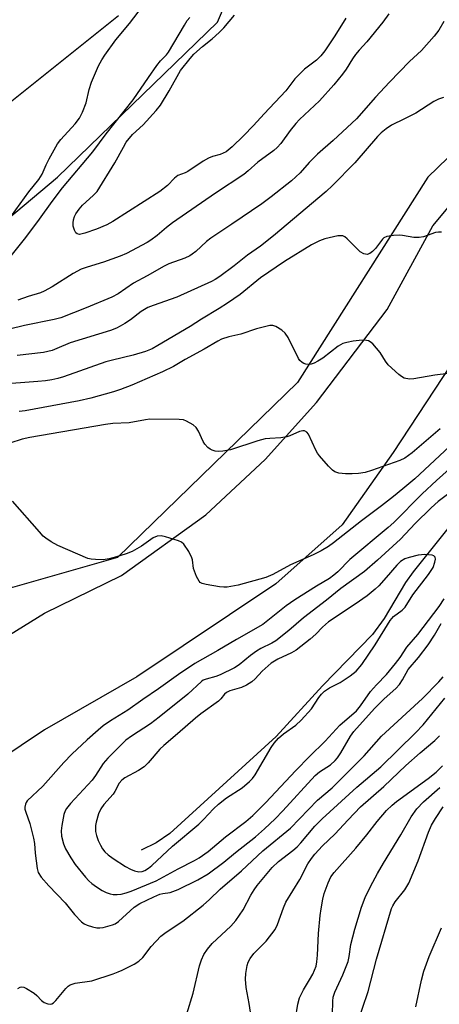
# Model space of a CAD drawing. Units: inches. Extents: x 1267763 to 1273763, y 505453 to 509453.
# Drawn here: x 1269646 to 1269755, y 506391 to 506648 of the extents above; entities that cross this region are included whole.
import ezdxf

# ---------------------------------------------------------------- set-up
doc = ezdxf.new("R2010")
doc.units = ezdxf.units.IN
doc.header["$MEASUREMENT"] = 0
for name, color, linetype in [('HYDRO-Single Line Stream', 4, 'Continuous'), ('NTRL-Trees', 3, 'Continuous'), ('TRANS-Parking Lot', 4, 'Continuous'), ('Undefined', 1, 'Continuous')]:
    doc.layers.add(name, color=color, linetype=linetype)

msp = doc.modelspace()

# ---------------------------------------------------------------- linework, layer by layer
at = {"layer": 'HYDRO-Single Line Stream'}
msp.add_lwpolyline([(1269853.11, 506628.73), (1269851.92, 506627.58), (1269840.95, 506613.06), (1269833.71, 506602.43), (1269830.46, 506598.26), (1269818.67, 506586.09), (1269806.78, 506574.2), (1269794.79, 506560.68), (1269791.7, 506557.67), (1269784.19, 506551.21), (1269781, 506547.91), (1269778.38, 506544.37), (1269773.05, 506535.67), (1269770.41, 506531.95), (1269748.07, 506504.08), (1269746.06, 506501.28), (1269740.53, 506491.9), (1269737.47, 506487.75), (1269724.44, 506474.43), (1269712.36, 506461.19), (1269684.7, 506435.93), (1269681.12, 506433.48), (1269677.21, 506431.62)], dxfattribs=at)
at = {"layer": 'NTRL-Trees'}
msp.add_lwpolyline([(1269671.04, 506507.78), (1269643.67, 506499.96), (1269603.27, 506509.08), (1269590.24, 506524.72), (1269599.36, 506559.91), (1269655.4, 506606.83), (1269697.1, 506647.23), (1269708.83, 506674.6), (1269724.47, 506691.54), (1269756.48, 506715.54), (1269776.18, 506723.42), (1269809.19, 506725.42), (1269835.25, 506716.3), (1269841.77, 506700.66), (1269832.65, 506678.51), (1269790.94, 506644.62), (1269751.84, 506606.83), (1269717.96, 506553.39)], close=True, dxfattribs=at)
at = {"layer": 'TRANS-Parking Lot'}
for points in [[(1269893.69, 506793.67, 0), (1269895.39, 506771.58, 0), (1269892.84, 506739.1, 0), (1269881.55, 506706.03, 0), (1269870.23, 506683.5, 0), (1269857.04, 506662.43, 0), (1269831.94, 506639.14, 0), (1269803.99, 506615.91, 0), (1269798.71, 506610.91, 0), (1269793.6, 506605.74, 0), (1269788.67, 506600.4, 0), (1269783.91, 506594.9, 0), (1269779.34, 506589.25, 0), (1269774.95, 506583.45, 0), (1269770.76, 506577.5, 0), (1269742.82, 506535.13, 0), (1269729.57, 506516.31, 0), (1269712.28, 506500.99, 0), (1269676.08, 506476.75, 0), (1269652.01, 506462.96, 0), (1269627.36, 506446.48, 0)], [(1269620.19, 506473.69, 0), (1269652, 506493.31, 0), (1269672.05, 506503.11, 0), (1269694.03, 506518.91, 0), (1269709.51, 506533.36, 0), (1269722.84, 506548.21, 0), (1269741.29, 506572.35, 0), (1269753.14, 506594.15, 0), (1269770.05, 506614.35, 0), (1269786.33, 506630.86, 0), (1269819.12, 506659.29, 0)], [(1269671.3, 506648.85, 0), (1269629.97, 506615.86, 0)]]:
    msp.add_polyline3d(points, dxfattribs=at)
at = {"layer": 'Undefined'}
for points, elevation in [([(1269643.39, 506596.79), (1269647.97, 506603.02), (1269650.53, 506606.2), (1269651.44, 506607.64), (1269652.47, 506610.1), (1269653.22, 506611.62), (1269655.42, 506615.51), (1269656.3, 506616.65), (1269660.02, 506620.75), (1269661.16, 506622.23), (1269661.92, 506623.78), (1269662.88, 506626.2), (1269663.63, 506629.68), (1269664.29, 506631.58), (1269666.08, 506635.8), (1269666.93, 506637.37), (1269667.72, 506638.61), (1269670.6, 506642.61), (1269674.13, 506646.89), (1269680.7, 506655.47)], 328), ([(1269638.78, 506580.81), (1269647.15, 506591.14), (1269650.73, 506595.92), (1269653.99, 506600.53), (1269656.67, 506604.09), (1269664.56, 506613.43), (1269668.1, 506618.14), (1269675.08, 506626.99), (1269679.07, 506632.83), (1269681.31, 506635.96), (1269682.22, 506637.13), (1269683.75, 506638.73), (1269684.27, 506639.4), (1269688.45, 506646.46), (1269689.19, 506647.61), (1269689.84, 506648.46)], 330), ([(1269741.74, 506649.35), (1269740.16, 506647.24), (1269736.02, 506642.08), (1269733.97, 506639.91), (1269733.04, 506638.8), (1269732.22, 506637.63), (1269730.62, 506634.98), (1269729.68, 506633.69), (1269727.35, 506630.86), (1269723.63, 506626.75), (1269718.41, 506621.84), (1269717.45, 506620.84), (1269716.03, 506619.03), (1269713.61, 506615.59), (1269712.66, 506614.54), (1269711.74, 506613.78), (1269707.57, 506610.74), (1269705.1, 506608.48), (1269703.92, 506607.53), (1269696.57, 506602.65), (1269685.39, 506594.95), (1269683.8, 506593.74), (1269681.35, 506591.62), (1269679.72, 506590.43), (1269678.74, 506589.83), (1269673.33, 506587.01), (1269671.75, 506586.28), (1269667.37, 506584.68), (1269663.14, 506583.45), (1269661.53, 506582.85), (1269659.51, 506581.78), (1269653.97, 506578.32), (1269651.94, 506577.2), (1269650.93, 506576.73), (1269647.79, 506575.81), (1269645.03, 506574.85)], 330), ([(1269730.49, 506648.22), (1269727.68, 506643.69), (1269725.03, 506639.79), (1269723.97, 506638.42), (1269722.86, 506637.33), (1269719.76, 506634.95), (1269718.17, 506633.43), (1269717.26, 506632.42), (1269714.84, 506629.33), (1269709.21, 506623.38), (1269706.49, 506620.32), (1269703.87, 506617.63), (1269700.89, 506614.75), (1269699.31, 506613.47), (1269697.81, 506612.77), (1269695.76, 506612.21), (1269694.77, 506611.81), (1269693.37, 506610.98), (1269689.38, 506608.32), (1269688.64, 506607.95), (1269686.76, 506607.29), (1269685.9, 506606.6), (1269684.09, 506604.7), (1269682.08, 506603.1), (1269669.77, 506595.27), (1269668.27, 506594.45), (1269665.59, 506593.35), (1269662.53, 506592.24), (1269661.16, 506591.94), (1269660.53, 506592.07), (1269660.19, 506592.35), (1269659.81, 506593.02), (1269659.5, 506594.09), (1269659.46, 506594.94), (1269659.58, 506595.78), (1269659.82, 506596.58), (1269660.2, 506597.32), (1269661, 506598.48), (1269661.89, 506599.56), (1269664.73, 506602.06), (1269665.69, 506603.13), (1269670.34, 506610.58), (1269672.55, 506614.68), (1269673.3, 506615.92), (1269674.92, 506617.94), (1269677.68, 506620.52), (1269681.11, 506624.24), (1269682.23, 506625.56), (1269684.51, 506629.32), (1269687.47, 506634.6), (1269689.95, 506637.76), (1269690.9, 506638.84), (1269693.16, 506640.9), (1269695.65, 506642.88), (1269697.53, 506644.54), (1269698.72, 506645.77), (1269701.53, 506649.01)], 332), ([(1269756.08, 506647.4), (1269754.74, 506645.13), (1269753.56, 506643.53), (1269750.26, 506639.8), (1269747.1, 506636.95), (1269741.85, 506631.59), (1269738.2, 506627.68), (1269733.3, 506622.06), (1269727.23, 506616.38), (1269723.16, 506612.86), (1269721, 506610.63), (1269718.59, 506607.97), (1269716.33, 506605.91), (1269711.1, 506601.71), (1269708.62, 506599.87), (1269700.81, 506594.57), (1269695.34, 506590.99), (1269694.2, 506590.08), (1269691.42, 506587.49), (1269690.52, 506586.76), (1269689.83, 506586.34), (1269688.58, 506585.75), (1269684.39, 506584.24), (1269683.15, 506583.67), (1269678.78, 506581.13), (1269675.23, 506579.25), (1269671.2, 506576.47), (1269669.58, 506575.56), (1269662.89, 506572.8), (1269656.24, 506570.2), (1269654.57, 506569.8), (1269646.81, 506568.25), (1269638.86, 506566.34)], 328), ([(1269755.94, 506627.57), (1269754.67, 506627.12), (1269753.44, 506626.54), (1269748.75, 506623.55), (1269745.8, 506622), (1269742.41, 506620.4), (1269741.01, 506619.47), (1269739.74, 506618.4), (1269738.72, 506617.4), (1269732.87, 506610.58), (1269727.04, 506604.68), (1269725.35, 506603.09), (1269711.71, 506591.56), (1269708.24, 506588.88), (1269704.87, 506586.53), (1269701.42, 506583.8), (1269697.66, 506581.01), (1269696.47, 506580.19), (1269695.49, 506579.64), (1269686.51, 506575.63), (1269680.28, 506573.41), (1269678.93, 506572.87), (1269677.2, 506571.86), (1269674.37, 506569.73), (1269672.96, 506568.78), (1269671.76, 506568.04), (1269670.77, 506567.53), (1269669.2, 506566.95), (1269658.67, 506563.7), (1269655.25, 506562.21), (1269653.98, 506561.74), (1269651.71, 506561.23), (1269644.86, 506560.41)], 326), ([(1269755.42, 506592.51), (1269754.66, 506592.55), (1269753.86, 506592.4), (1269750.73, 506591.31), (1269749.64, 506591.1), (1269748.21, 506591.13), (1269745.29, 506591.68), (1269744.41, 506591.77), (1269742.94, 506591.68), (1269741.22, 506591.36), (1269740.45, 506591.03), (1269740.03, 506590.68), (1269738.23, 506588.3), (1269737.43, 506587.47), (1269736.76, 506586.98), (1269736.08, 506586.75), (1269735.23, 506586.86), (1269734.28, 506587.43), (1269733.52, 506588.1), (1269730.88, 506590.78), (1269730.23, 506591.3), (1269729.76, 506591.53), (1269729.25, 506591.6), (1269728.43, 506591.53), (1269725.04, 506590.8), (1269723.67, 506590.28), (1269721.57, 506589.19), (1269714.56, 506584.93), (1269708.24, 506580.6), (1269702.98, 506576.33), (1269699.68, 506574.03), (1269697.51, 506572.62), (1269692.94, 506569.84), (1269689.95, 506567.92), (1269681.55, 506562.99), (1269680.04, 506562.16), (1269678.33, 506561.41), (1269675.07, 506560.47), (1269669.71, 506559.23), (1269668.03, 506558.77), (1269656.92, 506554.86), (1269655.49, 506554.4), (1269653.93, 506554.03), (1269652.3, 506553.79), (1269650.27, 506553.61), (1269639.93, 506552.89)], 324), ([(1269757.26, 506555.73), (1269753.69, 506555.3), (1269748.22, 506554.35), (1269747.07, 506554.29), (1269745.72, 506554.55), (1269744.99, 506554.93), (1269744.3, 506555.45), (1269741.53, 506558.02), (1269740.82, 506558.94), (1269739.45, 506561.22), (1269737.51, 506563.41), (1269736.88, 506563.96), (1269736.41, 506564.23), (1269735.39, 506564.39), (1269734.01, 506564.34), (1269732.39, 506564.14), (1269730.81, 506563.83), (1269729.77, 506563.52), (1269728.52, 506562.81), (1269724.49, 506559.72), (1269723.25, 506558.91), (1269722.24, 506558.43), (1269721.45, 506558.16), (1269720.78, 506558.04), (1269720.05, 506558.11), (1269719.56, 506558.29), (1269719.11, 506558.58), (1269718.51, 506559.13), (1269718.18, 506559.59), (1269715.46, 506565.07), (1269714.69, 506566.26), (1269713.81, 506567.02), (1269712.31, 506567.92), (1269711.52, 506568.19), (1269710.69, 506568.18), (1269707.26, 506567.36), (1269703.14, 506566), (1269700.01, 506565.3), (1269698.15, 506564.67), (1269697.16, 506564.18), (1269693.59, 506562.09), (1269688.63, 506559.36), (1269685.58, 506557.56), (1269682.78, 506556.16), (1269674.75, 506552.68), (1269671.84, 506551.56), (1269669.96, 506550.94), (1269664.07, 506549.3), (1269661, 506548.59), (1269646.95, 506545.97), (1269645.39, 506545.83)], 322), ([(1269755.05, 506541.34), (1269747.76, 506535.06), (1269745.85, 506533.69), (1269744.56, 506533.05), (1269737.23, 506530.42), (1269735.55, 506529.93), (1269733.81, 506529.68), (1269732.16, 506529.57), (1269730.45, 506529.63), (1269728.73, 506529.8), (1269727.68, 506530.09), (1269727, 506530.57), (1269725.99, 506531.61), (1269723.66, 506534.26), (1269723.14, 506534.96), (1269722.71, 506535.72), (1269720.77, 506539.95), (1269720.31, 506540.47), (1269719.77, 506540.75), (1269719.27, 506540.77), (1269718.47, 506540.58), (1269715.93, 506539.47), (1269715.17, 506539.22), (1269713.59, 506538.96), (1269710.69, 506538.82), (1269709.53, 506538.68), (1269707.61, 506538.15), (1269700.47, 506535.86), (1269698.43, 506535.46), (1269697.27, 506535.42), (1269696.45, 506535.54), (1269695.66, 506535.77), (1269695.17, 506536), (1269694.53, 506536.49), (1269693.8, 506537.3), (1269693.34, 506538.01), (1269692.14, 506540.72), (1269691.54, 506541.69), (1269690.7, 506542.39), (1269688.98, 506543.34), (1269688.19, 506543.63), (1269687.05, 506543.78), (1269679.43, 506543.8), (1269678.29, 506543.66), (1269674.09, 506542.9), (1269669.84, 506542.7), (1269667.86, 506542.44), (1269648.18, 506539.03), (1269646.23, 506538.59), (1269643.02, 506537.57)], 320), ([(1269757.52, 506536.71), (1269748.45, 506528.33), (1269745.37, 506525.66), (1269742.94, 506523.72), (1269739.76, 506521.25), (1269734.57, 506517.39), (1269727.33, 506511.65), (1269726.02, 506510.71), (1269724.12, 506509.56), (1269722.04, 506508.46), (1269716.13, 506505.9), (1269711.52, 506503.42), (1269709.7, 506502.63), (1269702.45, 506500.64), (1269699.6, 506500.07), (1269698.74, 506500.07), (1269697.59, 506500.2), (1269694.13, 506500.75), (1269693.06, 506501.03), (1269692.6, 506501.28), (1269692.26, 506501.65), (1269691.61, 506502.83), (1269690.82, 506504.94), (1269690.53, 506507.21), (1269690.38, 506507.76), (1269689.62, 506509.33), (1269688.35, 506511.28), (1269687.73, 506511.83), (1269686.95, 506512.19), (1269683.51, 506513.23), (1269682.37, 506513.45), (1269681.32, 506513.34), (1269680.35, 506512.95), (1269677.25, 506510.72), (1269674.85, 506509.38), (1269673.27, 506508.78), (1269670.77, 506507.99), (1269668.85, 506507.46), (1269667.3, 506507.2), (1269665.3, 506507.25), (1269664.16, 506507.39), (1269663.33, 506507.59), (1269655.5, 506510.96), (1269653.77, 506511.93), (1269652.35, 506512.85), (1269651.69, 506513.39), (1269650.68, 506514.45), (1269643.7, 506522.47)], 318), ([(1269758.31, 506531.58), (1269754.13, 506527.82), (1269750.42, 506524.35), (1269743.04, 506516.88), (1269741.56, 506515.58), (1269731.56, 506507.32), (1269728.45, 506504.11), (1269727.42, 506503.18), (1269726.29, 506502.35), (1269722.83, 506500.37), (1269717.21, 506496.8), (1269714.97, 506495.2), (1269708.88, 506490.38), (1269702.05, 506486.49), (1269697.15, 506483.55), (1269691.2, 506480.19), (1269686.88, 506477.34), (1269681.75, 506473.64), (1269677.63, 506470.86), (1269673.73, 506468.08), (1269669.22, 506465.25), (1269667.33, 506463.94), (1269665.98, 506462.85), (1269663.14, 506460.35), (1269659.16, 506456.62), (1269657.08, 506454.44), (1269651.61, 506448.25), (1269647.53, 506444.43), (1269647.22, 506443.99), (1269647.02, 506443.54), (1269646.88, 506442.81), (1269646.9, 506442.3), (1269647.12, 506441.49), (1269648.23, 506438.52), (1269649.14, 506434.75), (1269649.39, 506433.31), (1269649.62, 506430.85), (1269650.14, 506426.85), (1269650.4, 506425.79), (1269651.17, 506424.57), (1269653.1, 506422.29), (1269657.43, 506417.88), (1269659.83, 506414.85), (1269661.67, 506412.95), (1269662.35, 506412.43), (1269663.11, 506412.06), (1269664.49, 506411.61), (1269665.61, 506411.38), (1269666.44, 506411.38), (1269667.28, 506411.5), (1269669.74, 506412.11), (1269670.45, 506412.43), (1269671.31, 506413.01), (1269675.33, 506416.72), (1269676.82, 506417.72), (1269680.45, 506419.46), (1269682.03, 506420.13), (1269682.84, 506420.35), (1269684.76, 506420.59), (1269686.86, 506421.35), (1269691.99, 506423.89), (1269694.69, 506425.41), (1269698.76, 506428.45), (1269701.8, 506430.98), (1269706.97, 506435.11), (1269709.36, 506437.17), (1269712.09, 506439.76), (1269714.12, 506441.85), (1269722.48, 506451.02), (1269723.66, 506451.97), (1269726.55, 506453.81), (1269727.76, 506454.92), (1269728.37, 506455.68), (1269729.18, 506456.9), (1269731.72, 506461.24), (1269732.62, 506462.48), (1269737.95, 506468.48), (1269740.47, 506470.98), (1269743.53, 506473.67), (1269744.47, 506474.73), (1269745.31, 506475.96), (1269746.73, 506478.66), (1269749.46, 506481.8), (1269751.95, 506485.07), (1269753.62, 506487.54), (1269755.39, 506490.61)], 316), ([(1269759.21, 506525.89), (1269754.59, 506522.37), (1269752.73, 506520.76), (1269748.56, 506516.68), (1269744.73, 506512.58), (1269738.8, 506507.14), (1269735.37, 506504.17), (1269729.19, 506499.75), (1269725.5, 506496.69), (1269719.47, 506492.06), (1269715.66, 506488.81), (1269712.25, 506486.11), (1269711.22, 506485.51), (1269708.41, 506484.14), (1269707.24, 506483.45), (1269705.64, 506482.29), (1269702.7, 506479.86), (1269701.48, 506479.06), (1269697.73, 506477.23), (1269696.63, 506476.84), (1269694.13, 506476.16), (1269693.37, 506475.83), (1269692.92, 506475.53), (1269689.38, 506472.22), (1269681.86, 506466.2), (1269679.62, 506464.53), (1269674.65, 506461.25), (1269673.24, 506460.24), (1269668.5, 506455.59), (1269667.28, 506454.15), (1269665.27, 506451.01), (1269664.42, 506449.86), (1269658.8, 506443.75), (1269657.72, 506442.41), (1269657.4, 506441.82), (1269657.07, 506440.92), (1269656.49, 506438.06), (1269656.36, 506436.64), (1269656.45, 506435.26), (1269656.94, 506433.24), (1269657.47, 506431.93), (1269658.85, 506429.61), (1269660, 506427.86), (1269662.66, 506424.57), (1269663.55, 506423.61), (1269664.35, 506422.9), (1269665.55, 506422.03), (1269667.05, 506421.07), (1269668.07, 506420.57), (1269669.09, 506420.22), (1269669.88, 506420.05), (1269670.9, 506420.01), (1269671.94, 506420.13), (1269673.25, 506420.49), (1269674.59, 506420.96), (1269681.06, 506423.6), (1269686.79, 506426.7), (1269691.08, 506428.91), (1269692.31, 506429.62), (1269694.63, 506431.25), (1269699.17, 506435.11), (1269704.42, 506439.04), (1269706.28, 506440.64), (1269709.58, 506443.95), (1269717.52, 506452.37), (1269721.05, 506455.95), (1269725.14, 506459.94), (1269728.94, 506464.15), (1269733.28, 506467.9), (1269734.34, 506469.18), (1269736.96, 506472.92), (1269738.5, 506474.67), (1269741.1, 506477.37), (1269743.42, 506480.18), (1269744.65, 506481.81), (1269746.43, 506484.46), (1269749.27, 506487.78), (1269754.84, 506495.09), (1269756.1, 506497.02)], 314), ([(1269645.04, 506395.56), (1269645.68, 506395.95), (1269646.13, 506396.01), (1269646.61, 506395.89), (1269647.34, 506395.54), (1269649.29, 506394.32), (1269649.97, 506393.79), (1269651.25, 506392.48), (1269651.88, 506391.95), (1269652.92, 506391.57), (1269653.45, 506391.52), (1269653.95, 506391.6), (1269654.39, 506391.85), (1269654.97, 506392.42), (1269657.55, 506395.61), (1269658.19, 506396.21), (1269658.7, 506396.53), (1269660.04, 506397), (1269664.31, 506397.57), (1269669.87, 506399.37), (1269671.24, 506399.88), (1269672.28, 506400.36), (1269675.34, 506401.94), (1269676.56, 506402.67), (1269677.63, 506403.65), (1269679.79, 506406.51), (1269682.33, 506409.19), (1269683.67, 506410.2), (1269688.08, 506413.09), (1269693.34, 506417.31), (1269694.98, 506418.73), (1269697.74, 506421.41), (1269703.36, 506426.25), (1269708.93, 506431.42), (1269716.11, 506437.3), (1269723.16, 506444.64), (1269726.99, 506447.84), (1269735.3, 506456.12), (1269739.77, 506461.27), (1269750.52, 506471.11), (1269754.77, 506475.41), (1269755.83, 506476.71)], 318), ([(1269689.13, 506388.98), (1269690.71, 506394.33), (1269692.39, 506401.44), (1269692.89, 506403.05), (1269693.51, 506404.4), (1269694.43, 506405.84), (1269695.66, 506407.31), (1269700.52, 506411.81), (1269701.88, 506413.32), (1269703.8, 506416.06), (1269705.76, 506419.87), (1269706.61, 506421.28), (1269707.45, 506422.39), (1269711.33, 506427.1), (1269712.99, 506428.64), (1269716.73, 506431.49), (1269717.85, 506432.43), (1269718.83, 506433.49), (1269722.47, 506437.81), (1269724.35, 506439.79), (1269733.42, 506447.96), (1269739.65, 506453.29), (1269748.64, 506462.17), (1269750.63, 506464.22), (1269756.28, 506471.22)], 320), ([(1269706.18, 506386.04), (1269705.34, 506391.68), (1269704.56, 506395.85), (1269704.38, 506398.02), (1269704.48, 506399.48), (1269704.82, 506401.54), (1269705.06, 506402.39), (1269705.55, 506403.38), (1269706.52, 506404.72), (1269709.78, 506407.9), (1269712.07, 506410.97), (1269712.72, 506412.26), (1269714.24, 506416.55), (1269714.91, 506418.09), (1269718.5, 506423.94), (1269720.65, 506428.02), (1269721.56, 506429.4), (1269722.43, 506430.52), (1269724.39, 506432.75), (1269727.62, 506435.8), (1269731.08, 506439.53), (1269734.36, 506442.85), (1269740.44, 506448.18), (1269746.17, 506453.67), (1269749.88, 506456.96), (1269753.67, 506460.16), (1269754.93, 506461.36)], 322), ([(1269717.42, 506387.68), (1269718.02, 506391.46), (1269718.45, 506393.16), (1269719.44, 506395.26), (1269721.07, 506397.82), (1269721.9, 506399.31), (1269722.39, 506400.33), (1269722.74, 506401.42), (1269722.94, 506402.54), (1269723.09, 506404.24), (1269723.37, 506409.9), (1269723.84, 506414.57), (1269724.09, 506416.28), (1269724.55, 506418.87), (1269724.89, 506420.28), (1269725.89, 506423.05), (1269726.62, 506424.63), (1269727.45, 506425.75), (1269733.16, 506432.13), (1269735.95, 506435.58), (1269738.64, 506439.06), (1269741.13, 506441.93), (1269742.56, 506443.33), (1269743.7, 506444.29), (1269751.97, 506450.22), (1269754.06, 506451.9), (1269755.73, 506453.6)], 324), ([(1269727.08, 506388.81), (1269727.09, 506392.26), (1269727.21, 506393.33), (1269727.63, 506394.64), (1269729.74, 506399.13), (1269731.09, 506402.58), (1269731.39, 506403.88), (1269731.85, 506406.99), (1269732.85, 506411.06), (1269734.57, 506416.74), (1269735.58, 506419.28), (1269736.96, 506422.15), (1269738.73, 506425.48), (1269740.34, 506428.24), (1269744.84, 506435.58), (1269747.56, 506440.31), (1269749.05, 506442.33), (1269750.75, 506444.22), (1269754.98, 506447.9)], 326), ([(1269733.41, 506386.13), (1269736.31, 506394.81), (1269738.52, 506403.18), (1269742.42, 506416.41), (1269742.77, 506417.14), (1269743.37, 506418.12), (1269745.91, 506421.3), (1269746.92, 506423.02), (1269749.39, 506428.8), (1269752.01, 506436.26), (1269752.85, 506438.08), (1269753.9, 506439.87), (1269755.83, 506442.89)], 328), ([(1269748.72, 506390.77), (1269750.21, 506397.78), (1269750.86, 506400.06), (1269752.2, 506403.94), (1269755.45, 506411.4)], 330)]:
    msp.add_lwpolyline(points, dxfattribs=dict(at, elevation=elevation))
at = {"layer": 'Undefined', "elevation": 312}
msp.add_lwpolyline([(1269751.08, 506508.58), (1269749.32, 506508.39), (1269746.98, 506507.84), (1269745.92, 506507.44), (1269744.74, 506506.75), (1269743.76, 506505.85), (1269741, 506502.56), (1269739.12, 506500.47), (1269738.14, 506499.55), (1269736.06, 506497.86), (1269732.92, 506495.63), (1269725.99, 506491.02), (1269724.43, 506489.7), (1269722.66, 506487.88), (1269721.19, 506486.5), (1269717.61, 506483.7), (1269716.39, 506482.97), (1269712.81, 506481.34), (1269711.07, 506480.26), (1269708.7, 506478.24), (1269706.88, 506476.18), (1269706.06, 506475.47), (1269704.59, 506474.58), (1269703.3, 506473.94), (1269700.31, 506473.13), (1269699.41, 506472.69), (1269698.91, 506472.19), (1269697.97, 506470.99), (1269697.33, 506470.4), (1269692.76, 506467.11), (1269691.35, 506466.01), (1269686.7, 506461.92), (1269683.06, 506458.88), (1269682.02, 506457.86), (1269679.01, 506454.33), (1269677.95, 506453.29), (1269676.47, 506452.31), (1269672.98, 506450.46), (1269672.13, 506449.84), (1269671.46, 506449.02), (1269670.37, 506446.91), (1269669.94, 506446.22), (1269667.5, 506443.51), (1269666.65, 506442.34), (1269666.06, 506441.06), (1269665.47, 506438.89), (1269665.31, 506438.06), (1269665.26, 506437.24), (1269665.33, 506436.44), (1269665.58, 506435.39), (1269666.01, 506434.1), (1269666.58, 506432.87), (1269667.12, 506431.94), (1269667.77, 506431.14), (1269668.58, 506430.41), (1269669.9, 506429.42), (1269673.11, 506427.34), (1269674.38, 506426.61), (1269675.48, 506426.18), (1269676.61, 506425.95), (1269677.45, 506426.05), (1269678.14, 506426.31), (1269679.07, 506426.87), (1269679.95, 506427.57), (1269685.35, 506432.65), (1269692.21, 506438.38), (1269693.46, 506439.59), (1269696.02, 506442.35), (1269697.32, 506443.54), (1269699.42, 506445.21), (1269703.52, 506447.87), (1269705.45, 506449.46), (1269706.23, 506450.28), (1269706.92, 506451.17), (1269711.05, 506458.33), (1269711.85, 506459.47), (1269712.93, 506460.74), (1269714.23, 506461.85), (1269717.5, 506464.17), (1269718.87, 506465.41), (1269721.56, 506468.39), (1269723.47, 506471.35), (1269724.17, 506472.2), (1269724.94, 506472.97), (1269726.24, 506473.85), (1269729.05, 506475.27), (1269731.65, 506476.99), (1269733.17, 506478.25), (1269734.69, 506479.93), (1269738.19, 506485.03), (1269742.02, 506491.43), (1269742.9, 506492.43), (1269745.21, 506494.12), (1269745.99, 506494.89), (1269747.97, 506498.09), (1269752.04, 506503.4), (1269753.26, 506505.19), (1269753.74, 506506.62), (1269753.83, 506507.35), (1269753.76, 506507.91), (1269753.48, 506508.22), (1269753.04, 506508.38)], close=True, dxfattribs=at)

doc.saveas('drawing.dxf')
